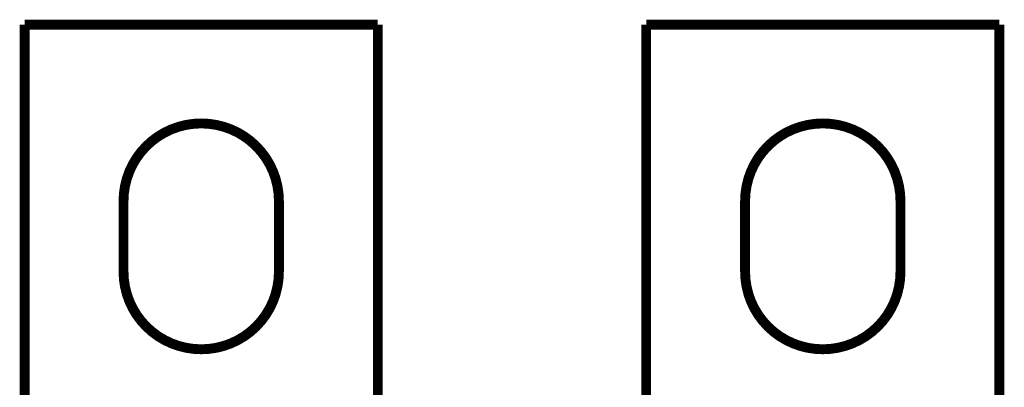
# Model space of a CAD drawing. Extents: x 10 to 1175, y 16 to 782.
# Drawn here: x 899 to 969, y 298 to 324 of the extents above; entities that cross this region are included whole.
import ezdxf

# ---------------------------------------------------------------- set-up
doc = ezdxf.new("R2010")
doc.units = 0
doc.layers.add('2', color=7, linetype='CONTINUOUS')

msp = doc.modelspace()

# ---------------------------------------------------------------- linework, layer by layer
at = {"layer": '2', "color": 40, "linetype": 'CONTINUOUS', "const_width": 0.7}
for points in [[(899.21195, 323.62577), (899.21195, 296.12577)], [(924.21195, 323.62577), (899.21195, 323.62577)], [(924.21195, 296.12577), (924.21195, 323.62577)], [(943.21195, 323.62577), (943.21195, 296.12577)], [(968.21195, 323.62577), (943.21195, 323.62577)], [(968.21195, 296.12577), (968.21195, 323.62577)], [(906.21195, 306.12577), (906.21195, 311.12577)], [(917.21195, 311.12577), (917.21195, 306.12577)], [(950.21195, 306.12577), (950.21195, 311.12577)], [(961.21195, 311.12577), (961.21195, 306.12577)]]:
    msp.add_lwpolyline(points, dxfattribs=at)
for points in [[(917.21195, 311.12577, 1), (906.21195, 311.12577)], [(961.21195, 311.12577, 1), (950.21195, 311.12577)], [(906.21195, 306.12577, 1), (917.21195, 306.12577)], [(950.21195, 306.12577, 1), (961.21195, 306.12577)]]:
    msp.add_lwpolyline(points, format="xyb", dxfattribs=at)

doc.saveas('drawing.dxf')
